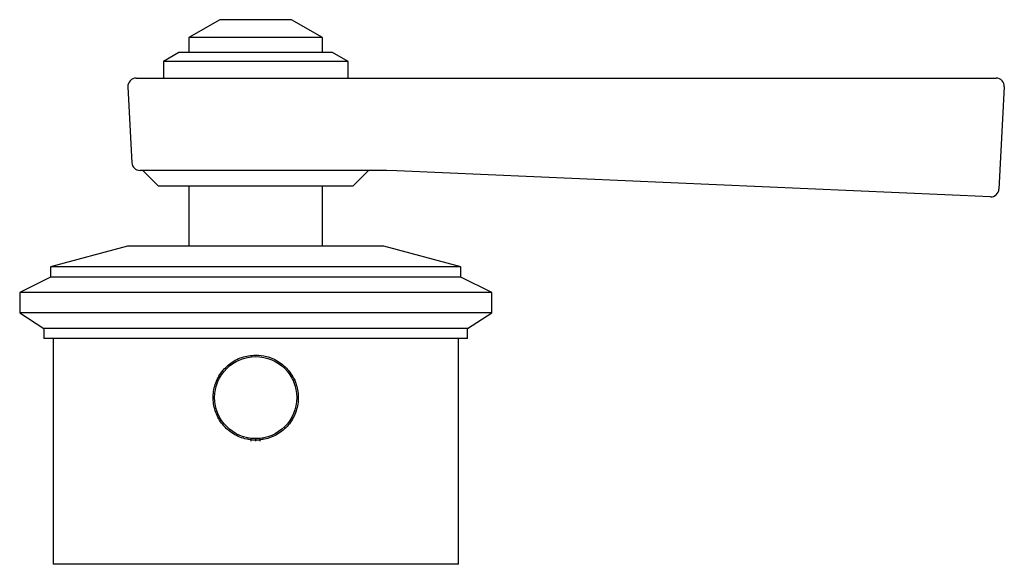
# Model space of a CAD drawing. Units: millimetres. Extents: x 3 to 2746, y 5 to 2745.
# Drawn here: x 1490 to 1586, y 1458 to 1511 of the extents above; entities that cross this region are included whole.
import ezdxf

# ---------------------------------------------------------------- set-up
doc = ezdxf.new("R2010")
doc.units = ezdxf.units.MM

msp = doc.modelspace()

# ---------------------------------------------------------------- linework, layer by layer
at = {"color": 7, "linetype": 'Continuous', "lineweight": 25}
for p, q in [((1509.247, 1511.09), (1506.247, 1509.358)), ((1513.887, 1511.09), (1509.247, 1511.09)), ((1516.247, 1511.09), (1513.887, 1511.09)), ((1519.247, 1509.358), (1516.247, 1511.09)), ((1506.247, 1509.358), (1506.247, 1507.89)), ((1514.864, 1509.358), (1506.247, 1509.358)), ((1519.247, 1509.358), (1514.864, 1509.358)), ((1519.247, 1507.89), (1519.247, 1509.358)), ((1505.247, 1507.89), (1503.747, 1507.024)), ((1515.19, 1507.89), (1505.247, 1507.89)), ((1520.247, 1507.89), (1515.19, 1507.89)), ((1521.747, 1507.024), (1520.247, 1507.89)), ((1503.747, 1507.024), (1503.747, 1505.39)), ((1515.678, 1507.024), (1503.747, 1507.024)), ((1521.747, 1507.024), (1515.678, 1507.024)), ((1521.747, 1505.39), (1521.747, 1507.024)), ((1501.09, 1505.39), (1523.031, 1505.39)), ((1523.031, 1505.39), (1526.517, 1505.39)), ((1526.517, 1505.39), (1584.904, 1505.39)), ((1500.292, 1504.548), (1500.679, 1497.148)), ((1585.703, 1504.548), (1585.181, 1494.578)), ((1522.689, 1496.39), (1501.478, 1496.39)), ((1501.747, 1496.39), (1503.247, 1494.89)), ((1522.247, 1494.89), (1523.747, 1496.39)), ((1525.511, 1496.39), (1522.689, 1496.39)), ((1526.492, 1496.347), (1525.511, 1496.39)), ((1525.511, 1496.39), (1525.511, 1496.39)), ((1584.347, 1493.821), (1526.492, 1496.347)), ((1503.247, 1494.89), (1522.247, 1494.89)), ((1506.247, 1494.89), (1506.247, 1488.997)), ((1519.247, 1488.997), (1519.247, 1494.89)), ((1500.247, 1488.997), (1492.747, 1486.997)), ((1512.747, 1488.997), (1500.247, 1488.997)), ((1525.247, 1488.997), (1512.747, 1488.997)), ((1532.747, 1486.997), (1525.247, 1488.997)), ((1492.747, 1486.997), (1492.747, 1485.997)), ((1512.747, 1486.997), (1492.747, 1486.997)), ((1532.747, 1486.997), (1512.747, 1486.997)), ((1532.747, 1485.997), (1532.747, 1486.997)), ((1492.747, 1485.997), (1489.747, 1484.497)), ((1512.747, 1485.997), (1492.747, 1485.997)), ((1532.747, 1485.997), (1512.747, 1485.997)), ((1535.747, 1484.497), (1532.747, 1485.997)), ((1489.747, 1484.497), (1489.747, 1482.497)), ((1512.747, 1484.497), (1489.747, 1484.497)), ((1535.747, 1484.497), (1512.747, 1484.497)), ((1535.747, 1482.497), (1535.747, 1484.497)), ((1489.747, 1482.497), (1492.097, 1480.997)), ((1512.747, 1482.497), (1489.747, 1482.497)), ((1535.747, 1482.497), (1512.747, 1482.497)), ((1533.397, 1480.997), (1535.747, 1482.497)), ((1492.097, 1480.997), (1492.097, 1479.997)), ((1512.747, 1480.997), (1492.097, 1480.997)), ((1533.397, 1480.997), (1512.747, 1480.997)), ((1533.397, 1479.997), (1533.397, 1480.997)), ((1512.747, 1479.997), (1492.097, 1479.997)), ((1492.997, 1479.997), (1492.997, 1457.997)), ((1533.397, 1479.997), (1512.747, 1479.997)), ((1532.497, 1457.997), (1532.497, 1479.997)), ((1509.127, 1475.947), (1508.987, 1475.947)), ((1516.614, 1475.947), (1516.368, 1475.947)), ((1512.006, 1470.197), (1512.006, 1470.247)), ((1512.301, 1469.997), (1512.301, 1470.247)), ((1512.747, 1469.997), (1512.747, 1470.247)), ((1513.194, 1469.997), (1513.194, 1470.247)), ((1513.489, 1470.182), (1513.489, 1470.247)), ((1513.674, 1470.215), (1513.674, 1470.247)), ((1512.747, 1457.997), (1492.997, 1457.997)), ((1532.497, 1457.997), (1512.747, 1457.997))]:
    msp.add_line(p, q, dxfattribs=at)
msp.add_circle((1512.747, 1474.247), 4, dxfattribs=at)
for centre, start, end in [((1501.09, 1504.59), 90, 183), ((1584.904, 1504.59), 357, 90), ((1501.478, 1497.19), 183, 270), ((1584.382, 1494.62), 267.5, 357)]:
    msp.add_arc(centre, 0.8, start, end, dxfattribs=at)
msp.add_open_spline([(1512.747, 1478.397), (1512.286, 1478.353), (1511.365, 1478.263), (1510.134, 1477.565), (1509.185, 1476.529), (1508.631, 1475.22), (1508.543, 1473.809), (1508.918, 1472.461), (1509.709, 1471.308), (1510.846, 1470.469), (1512.204, 1470.053), (1513.612, 1470.11), (1514.914, 1470.619), (1515.983, 1471.525), (1516.702, 1472.746), (1516.975, 1474.139), (1516.775, 1475.528), (1516.138, 1476.773), (1515.124, 1477.741), (1513.931, 1478.307), (1513.104, 1478.37), (1512.747, 1478.397)], degree=3, knots=[0, 0, 0, 0, 0.052892, 0.105757, 0.159326, 0.213427, 0.266741, 0.319172, 0.372, 0.425876, 0.47984, 0.532811, 0.585259, 0.638414, 0.692461, 0.746198, 0.798859, 0.851375, 0.904879, 0.958985, 1, 1, 1, 1], dxfattribs=at)

doc.saveas('drawing.dxf')
